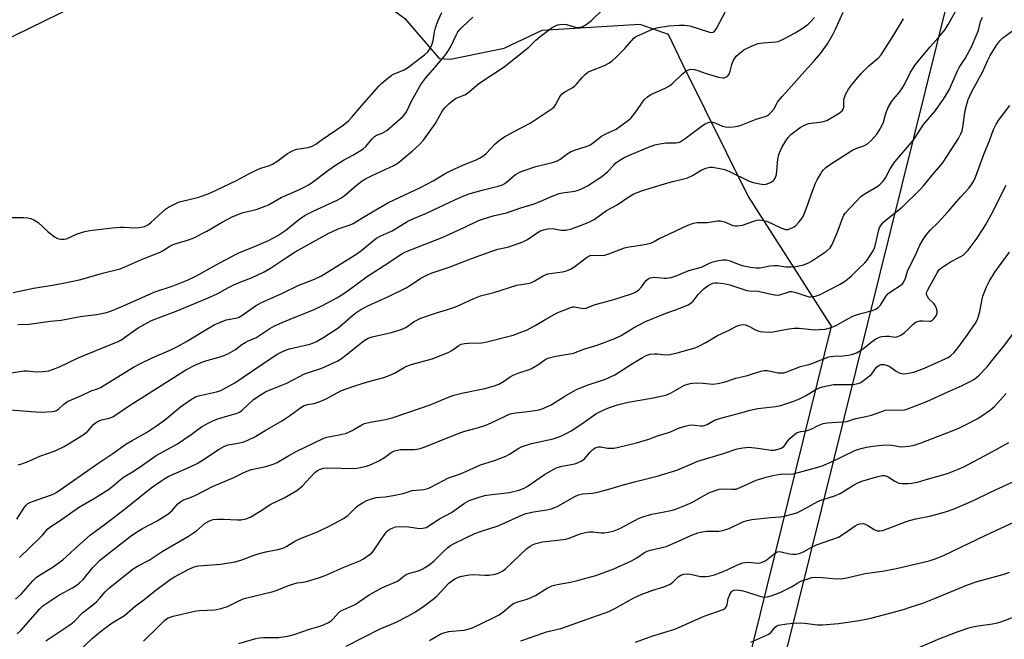
# Model space of a CAD drawing. Units: inches. Extents: x 1255771 to 1261771, y 589450 to 593450.
# Drawn here: x 1257022 to 1257361, y 592404 to 592618 of the extents above; entities that cross this region are included whole.
import ezdxf

# ---------------------------------------------------------------- set-up
doc = ezdxf.new("R2010")
doc.units = ezdxf.units.IN
doc.header["$MEASUREMENT"] = 0
doc.layers.add('NTRL-Pasture Land', color=2, linetype='Continuous')
doc.layers.add('Undefined', color=1, linetype='Continuous')

msp = doc.modelspace()

# ---------------------------------------------------------------- linework, layer by layer
at = {"layer": 'NTRL-Pasture Land'}
msp.add_lwpolyline([(1256968.16, 592586.73), (1257056.93, 592630.23), (1257099.19, 592640.34), (1257132.47, 592634.6), (1257154.74, 592618.11), (1257166.49, 592604.26), (1257170.39, 592604.11), (1257188.96, 592607.86), (1257202.04, 592614.06), (1257235.62, 592616.07), (1257245.39, 592612.66), (1257250.32, 592602.31), (1257272.94, 592556.78), (1257301.47, 592512.11), (1257186.64, 592047.1)], dxfattribs=at)
msp.add_polyline3d([(1257254.44, 592272.73, 0), (1257373.65, 592753.25, 0), (1257473.82, 592871.56, 0), (1257720.63, 592695.61, 0)], dxfattribs=at)
at = {"layer": 'Undefined'}
for points, elevation in [([(1257022.07, 592432.44), (1257029.01, 592439.13), (1257030.03, 592440.2), (1257031.85, 592442.29), (1257032.83, 592443.19), (1257036.06, 592445.18), (1257042.37, 592449.71), (1257048.14, 592453.06), (1257052.7, 592455.91), (1257054.3, 592457.11), (1257056.76, 592459.25), (1257057.86, 592460.1), (1257061.51, 592462.34), (1257064.39, 592464.23), (1257069.17, 592467.62), (1257076.49, 592471.63), (1257081.13, 592474.78), (1257084.74, 592477.41), (1257087.04, 592478.76), (1257088.81, 592479.59), (1257090.37, 592480.22), (1257093.02, 592481.04), (1257096.68, 592482), (1257097.86, 592482.5), (1257098.66, 592483.12), (1257100.85, 592485.23), (1257102.56, 592486.7), (1257104.72, 592488.24), (1257106.81, 592489.51), (1257107.99, 592490.07), (1257111.81, 592491.55), (1257114.11, 592492.55), (1257120.23, 592495.67), (1257121.53, 592496.16), (1257126.18, 592497.65), (1257131.42, 592500.06), (1257132.8, 592500.91), (1257133.98, 592501.78), (1257138.42, 592505.3), (1257140.68, 592507.22), (1257142.12, 592508.02), (1257143.46, 592508.44), (1257150.07, 592509.91), (1257153.44, 592511), (1257155.03, 592511.72), (1257157.98, 592513.71), (1257160.2, 592514.87), (1257165.27, 592516.65), (1257170.58, 592518.25), (1257172.71, 592518.99), (1257174.02, 592519.55), (1257178.43, 592521.68), (1257180.79, 592522.6), (1257185.32, 592523.7), (1257193.24, 592526.28), (1257196.94, 592526.84), (1257198.05, 592527.09), (1257199.28, 592527.63), (1257202.37, 592529.43), (1257203.99, 592530.13), (1257205.54, 592530.43), (1257208.99, 592530.82), (1257210.39, 592531.2), (1257211.73, 592531.8), (1257212.88, 592532.47), (1257217.15, 592535.69), (1257217.87, 592536.14), (1257218.56, 592536.42), (1257219.53, 592536.58), (1257222.18, 592536.43), (1257223.51, 592536.56), (1257224.88, 592537.01), (1257230.27, 592539.08), (1257231.94, 592539.42), (1257236.59, 592540.11), (1257239.34, 592540.74), (1257240.35, 592541.17), (1257242.54, 592542.4), (1257243.87, 592543.05), (1257252.18, 592546.88), (1257254.03, 592547.55), (1257255.38, 592547.81), (1257258.87, 592547.88), (1257262.31, 592548.37), (1257263.41, 592548.41), (1257264.73, 592548.06), (1257267.57, 592546.83), (1257268.38, 592546.67), (1257269.22, 592546.65), (1257270.94, 592546.94), (1257275.14, 592548.41), (1257275.99, 592548.62), (1257276.82, 592548.71), (1257278.14, 592548.56), (1257279.18, 592548.27), (1257280.98, 592547.52), (1257284.15, 592545.96), (1257285.73, 592545.43), (1257286.5, 592545.44), (1257287.51, 592545.75), (1257288.47, 592546.22), (1257289.13, 592546.69), (1257290.49, 592548.03), (1257291.33, 592549.18), (1257291.92, 592550.15), (1257293.23, 592553.42), (1257295.11, 592558.96), (1257296.08, 592561.42), (1257296.59, 592562.48), (1257297.64, 592564.27), (1257298.28, 592565.27), (1257298.82, 592565.94), (1257299.64, 592566.71), (1257300.55, 592567.4), (1257308.56, 592572.58), (1257310.25, 592573.38), (1257312.68, 592574.17), (1257313.96, 592574.87), (1257315.27, 592576.03), (1257317.23, 592578.22), (1257318.03, 592579.48), (1257319.11, 592581.61), (1257319.42, 592582.42), (1257320, 592584.6), (1257320.49, 592586), (1257321.22, 592587.63), (1257322.2, 592589.38), (1257322.87, 592590.3), (1257324.95, 592592.66), (1257325.79, 592593.83), (1257326.67, 592595.34), (1257328.71, 592599.57), (1257330.49, 592602.27), (1257331.94, 592604.12), (1257335.48, 592608.33), (1257339.08, 592612.38), (1257340.67, 592614.33), (1257341.71, 592616.01), (1257345.79, 592623.16)], 736), ([(1257017.49, 592549.53), (1257023.5, 592549.57), (1257024.93, 592549.46), (1257026.02, 592549.23), (1257027.05, 592548.74), (1257028.48, 592547.77), (1257031.88, 592544.68), (1257034.12, 592542.86), (1257035.12, 592542.35), (1257036.25, 592542.12), (1257037.4, 592542.07), (1257038.24, 592542.21), (1257041.94, 592543.92), (1257044.61, 592544.71), (1257046.3, 592545.03), (1257053.92, 592545.94), (1257056.7, 592546.18), (1257058.1, 592546.19), (1257061.76, 592545.98), (1257063.41, 592546.06), (1257065.06, 592546.5), (1257066.43, 592547.19), (1257067.35, 592547.91), (1257072.34, 592552.44), (1257073.31, 592553.09), (1257075.45, 592554.17), (1257076.82, 592554.78), (1257077.65, 592555.05), (1257083.77, 592556.5), (1257087.57, 592557.9), (1257096.73, 592562.31), (1257100.96, 592564.59), (1257104.05, 592566.12), (1257105.11, 592566.57), (1257108.15, 592567.48), (1257109.17, 592567.91), (1257110.67, 592568.88), (1257114.36, 592571.56), (1257116.26, 592572.6), (1257117.54, 592573.05), (1257121.4, 592573.66), (1257122.78, 592574.13), (1257124.03, 592574.85), (1257125.96, 592576.13), (1257133.45, 592581.38), (1257135.27, 592582.84), (1257136.51, 592584.09), (1257139.92, 592588.13), (1257145.78, 592594.83), (1257146.81, 592595.86), (1257148.85, 592597.58), (1257150.03, 592598.49), (1257150.77, 592598.94), (1257154.46, 592600.45), (1257155.64, 592601.05), (1257161.5, 592605.56), (1257162.6, 592606.55), (1257163.48, 592607.71), (1257164.06, 592608.99), (1257164.42, 592610.42), (1257164.95, 592613.47), (1257165.32, 592614.9), (1257166.12, 592617.14), (1257167.47, 592620.13)], 722), ([(1257019.24, 592496.1), (1257023.54, 592496.75), (1257024.68, 592496.8), (1257026.78, 592496.49), (1257028.21, 592496.44), (1257030.22, 592496.51), (1257032.12, 592496.76), (1257033.47, 592497.18), (1257035.86, 592498.16), (1257042.23, 592501.2), (1257056.07, 592506.89), (1257057.16, 592507.46), (1257058.27, 592508.17), (1257062.97, 592511.58), (1257067.56, 592514.08), (1257068.95, 592514.67), (1257075.97, 592517.24), (1257086.8, 592521.73), (1257090.17, 592523.27), (1257093.97, 592525.42), (1257095.84, 592526.33), (1257098.29, 592527.41), (1257101.89, 592528.73), (1257106.3, 592530.79), (1257108.5, 592532.11), (1257114.31, 592536.04), (1257116.94, 592537.73), (1257128.34, 592544.07), (1257131.74, 592545.61), (1257135.84, 592547.03), (1257136.9, 592547.47), (1257139.87, 592549.34), (1257144.72, 592552.22), (1257149.08, 592554.66), (1257160.14, 592559.91), (1257164.42, 592562.21), (1257168.88, 592564.85), (1257170.15, 592565.52), (1257174.92, 592567.7), (1257179.05, 592569.3), (1257180.36, 592569.99), (1257181.87, 592570.95), (1257182.71, 592571.62), (1257185.84, 592574.9), (1257187.8, 592576.57), (1257189.03, 592577.33), (1257192.1, 592579.02), (1257197.87, 592582.04), (1257205.46, 592587.11), (1257206.08, 592587.64), (1257206.6, 592588.32), (1257208.16, 592591.32), (1257208.83, 592592.16), (1257209.76, 592592.8), (1257212.56, 592594.34), (1257213.25, 592594.84), (1257213.84, 592595.45), (1257215.7, 592597.77), (1257216.76, 592598.83), (1257217.68, 592599.56), (1257218.74, 592600.08), (1257223.49, 592601.86), (1257224.94, 592602.69), (1257226.08, 592603.49), (1257227.38, 592604.66), (1257230.48, 592607.75), (1257233.54, 592611.26), (1257234.16, 592611.79), (1257234.77, 592612.16), (1257237.38, 592613.26), (1257239.42, 592614.21), (1257241.34, 592614.82), (1257245.62, 592615.5), (1257249.29, 592615.79), (1257251.01, 592615.77), (1257252.78, 592615.5), (1257259.29, 592613.45), (1257260.12, 592613.31), (1257260.85, 592613.41), (1257261.4, 592613.78), (1257262.03, 592614.61), (1257265.27, 592621)], 728), ([(1257021.49, 592512.65), (1257025.37, 592512.84), (1257032.69, 592513.82), (1257036.46, 592514.22), (1257042.95, 592515.41), (1257048.72, 592516.14), (1257052.05, 592516.87), (1257053.71, 592517.45), (1257058.09, 592519.21), (1257068.69, 592523.91), (1257074.95, 592526.06), (1257080.17, 592528.13), (1257082.81, 592529.39), (1257089.75, 592533.29), (1257096.47, 592536.85), (1257097.75, 592537.44), (1257102.11, 592539.18), (1257107.75, 592541.66), (1257111.02, 592543.36), (1257112.43, 592544.21), (1257113.74, 592545.2), (1257118.07, 592548.75), (1257120.45, 592550.36), (1257123.21, 592551.76), (1257131.38, 592555.48), (1257132.91, 592556.33), (1257134.44, 592557.49), (1257137.98, 592560.55), (1257140.06, 592562.14), (1257141.22, 592562.89), (1257143.49, 592564.06), (1257150.93, 592567.47), (1257152.46, 592568.37), (1257157.27, 592572.41), (1257159.75, 592574.7), (1257161.17, 592576.17), (1257165.19, 592581.76), (1257167.78, 592586.56), (1257168.54, 592587.45), (1257169.85, 592588.65), (1257171.2, 592589.81), (1257172.15, 592590.49), (1257172.93, 592590.87), (1257175.37, 592591.83), (1257176.26, 592592.31), (1257180.21, 592595.65), (1257188.96, 592601.4), (1257194.47, 592605.92), (1257197.53, 592608.27), (1257199.84, 592610.59), (1257201.35, 592611.89), (1257203.59, 592613.65), (1257205.45, 592614.96), (1257207.26, 592615.85), (1257208.09, 592616.05), (1257208.93, 592616.13), (1257210.32, 592616.01), (1257213.04, 592615.23), (1257214.13, 592615.01), (1257215.2, 592615.04), (1257215.97, 592615.27), (1257217.15, 592616.01), (1257218.96, 592617.42), (1257222.81, 592621.18)], 726), ([(1257021.57, 592464.36), (1257022.93, 592464.67), (1257025.29, 592465.62), (1257029.07, 592467.41), (1257034.35, 592469.21), (1257037.47, 592470.74), (1257044.02, 592474.71), (1257045.56, 592476.02), (1257047.71, 592478.34), (1257048.56, 592479.04), (1257049.52, 592479.56), (1257050.27, 592479.86), (1257052.91, 592480.39), (1257054.2, 592480.94), (1257059.59, 592484.63), (1257076.41, 592495.3), (1257079.36, 592497.06), (1257082.48, 592498.7), (1257085.16, 592499.85), (1257086.54, 592500.32), (1257091.1, 592501.62), (1257092.75, 592502.19), (1257094.07, 592502.75), (1257096.37, 592504.06), (1257098.65, 592505.76), (1257099.81, 592506.51), (1257100.78, 592507.04), (1257103.43, 592508.13), (1257108.26, 592511.29), (1257109.8, 592512.19), (1257113.25, 592513.75), (1257117.2, 592515.39), (1257123.3, 592517.73), (1257126.4, 592519.23), (1257131.29, 592521.92), (1257133, 592522.94), (1257135.61, 592524.73), (1257141.81, 592529.34), (1257148.84, 592533.8), (1257153.09, 592536.67), (1257154.95, 592537.7), (1257167.55, 592542.68), (1257175.1, 592546.08), (1257180.12, 592548.46), (1257181.46, 592549.01), (1257185.15, 592550.16), (1257189.69, 592551.17), (1257194.6, 592552.85), (1257198.93, 592554.19), (1257201.58, 592555.19), (1257205.37, 592556.88), (1257207.84, 592557.84), (1257208.98, 592558.08), (1257213.25, 592558.59), (1257214.06, 592558.79), (1257215.09, 592559.19), (1257217.6, 592560.45), (1257222.56, 592563.66), (1257224.43, 592565.23), (1257226.61, 592567.62), (1257227.37, 592568.33), (1257228.69, 592569.28), (1257230.44, 592570.31), (1257232.04, 592571.04), (1257238.56, 592573.75), (1257240.75, 592574.58), (1257242.43, 592574.92), (1257244.7, 592575.24), (1257248.01, 592575.26), (1257248.74, 592575.39), (1257249.44, 592575.63), (1257250.14, 592576.01), (1257251.25, 592576.76), (1257257.2, 592581.21), (1257258.11, 592581.8), (1257259.08, 592582.25), (1257260.08, 592582.48), (1257260.78, 592582.41), (1257261.72, 592582.07), (1257264.03, 592581.03), (1257265.11, 592580.74), (1257266.54, 592580.7), (1257268.56, 592580.84), (1257269.39, 592581.01), (1257270.46, 592581.36), (1257275.62, 592583.46), (1257278.79, 592584.34), (1257279.51, 592584.69), (1257279.96, 592585.02), (1257280.77, 592585.8), (1257281.67, 592586.88), (1257283.02, 592589.24), (1257284.57, 592591.23), (1257287.85, 592594.76), (1257291.35, 592598.76), (1257295.73, 592603.58), (1257297.79, 592606.05), (1257300.21, 592609.39), (1257301.93, 592612.33), (1257302.95, 592614.44), (1257305.55, 592620.3)], 732), ([(1257019.03, 592483.3), (1257026.06, 592482.71), (1257029.56, 592482.55), (1257033.31, 592482.71), (1257034.11, 592482.86), (1257034.82, 592483.13), (1257035.48, 592483.53), (1257037.47, 592485.4), (1257038.55, 592486.18), (1257043.41, 592488.24), (1257046.79, 592489.8), (1257048.89, 592490.58), (1257049.93, 592491.06), (1257061.32, 592498.05), (1257063.68, 592499.28), (1257067.73, 592501.24), (1257074.19, 592504.01), (1257076.47, 592505.08), (1257079.55, 592506.79), (1257085.37, 592510.38), (1257089.12, 592512.54), (1257091.31, 592513.5), (1257093.26, 592514.25), (1257096.4, 592514.84), (1257097.42, 592515.16), (1257098.63, 592515.83), (1257103.3, 592519.11), (1257105.34, 592520.27), (1257112.36, 592523.37), (1257117.98, 592526.12), (1257123.67, 592528.28), (1257126.08, 592529.42), (1257138.21, 592537.01), (1257139.93, 592538.28), (1257142.78, 592540.74), (1257145, 592542.43), (1257146.21, 592543.09), (1257150.36, 592544.99), (1257155.74, 592548.24), (1257158.06, 592549.31), (1257162.19, 592551.03), (1257172.2, 592555.8), (1257175.62, 592557.24), (1257177.23, 592557.8), (1257181.38, 592559.01), (1257186.83, 592560.34), (1257188.35, 592560.84), (1257189.09, 592561.22), (1257189.76, 592561.67), (1257192.78, 592564.3), (1257194.52, 592565.24), (1257196.14, 592565.88), (1257199.85, 592567.13), (1257205.55, 592568.51), (1257206.89, 592568.92), (1257208.1, 592569.54), (1257210.55, 592571.44), (1257211.71, 592572.15), (1257213.09, 592572.68), (1257217.14, 592573.94), (1257218.36, 592574.49), (1257219.7, 592575.35), (1257222.41, 592577.59), (1257223.86, 592578.39), (1257227.4, 592580), (1257231.67, 592583.02), (1257232.55, 592583.77), (1257233.1, 592584.39), (1257234.59, 592586.4), (1257236.47, 592589.29), (1257237.22, 592590.16), (1257238.25, 592591.14), (1257239.43, 592591.94), (1257244.3, 592594.06), (1257245.86, 592594.88), (1257247, 592595.82), (1257250.41, 592599.08), (1257251.48, 592599.93), (1257252.16, 592600.34), (1257253.14, 592600.58), (1257254.42, 592600.5), (1257255.53, 592600.2), (1257258.46, 592599.12), (1257262.71, 592597.92), (1257264.13, 592597.67), (1257264.64, 592597.7), (1257265.11, 592597.83), (1257265.54, 592598.03), (1257265.9, 592598.32), (1257266.3, 592598.96), (1257266.66, 592599.98), (1257267.24, 592602.23), (1257267.78, 592603.5), (1257268.3, 592604.45), (1257268.81, 592605.09), (1257269.42, 592605.67), (1257271.4, 592607.23), (1257274.24, 592608.62), (1257276.38, 592609.45), (1257278.09, 592609.72), (1257282.42, 592610.06), (1257283.25, 592610.21), (1257283.8, 592610.39), (1257285.4, 592611.15), (1257289.05, 592613.09), (1257291.44, 592614.66), (1257293.55, 592616.18), (1257294.38, 592616.95), (1257295.74, 592618.42)], 730), ([(1257019.9, 592523.77), (1257026.95, 592525.21), (1257033.39, 592526.23), (1257037.16, 592526.92), (1257043.14, 592528.17), (1257050.65, 592530.32), (1257056.71, 592531.89), (1257058.91, 592532.75), (1257064.02, 592535.12), (1257070.54, 592537.64), (1257071.52, 592538.15), (1257073.86, 592539.66), (1257075, 592540.24), (1257076.04, 592540.61), (1257079.92, 592541.69), (1257081.83, 592542.41), (1257086.53, 592544.84), (1257091.83, 592547.94), (1257095.48, 592549.89), (1257098.72, 592551.18), (1257103.84, 592552.44), (1257106.66, 592553.41), (1257107.73, 592553.93), (1257112.16, 592556.44), (1257118.24, 592559.08), (1257120.55, 592560.2), (1257121.8, 592560.88), (1257122.98, 592561.67), (1257128.5, 592565.96), (1257130.89, 592567.59), (1257133.58, 592569.3), (1257136.83, 592571), (1257140.25, 592573.04), (1257141.3, 592573.97), (1257143.48, 592576.62), (1257144.27, 592577.42), (1257145, 592577.87), (1257146.86, 592578.57), (1257148.48, 592579.54), (1257154.02, 592584.31), (1257154.7, 592585.09), (1257155.26, 592585.93), (1257157.13, 592589.81), (1257160.2, 592595.35), (1257161.94, 592597.68), (1257165.06, 592601.21), (1257168.21, 592605.01), (1257169.25, 592606.37), (1257170.44, 592608.26), (1257172.44, 592612.53), (1257173.01, 592613.48), (1257173.7, 592614.34), (1257174.52, 592615.17), (1257178.15, 592618.56)], 724), ([(1257020.74, 592418.14), (1257022.63, 592419.87), (1257026.61, 592424.43), (1257027.78, 592425.6), (1257028.92, 592426.41), (1257033.37, 592429.06), (1257036.94, 592431.66), (1257038.26, 592432.79), (1257042.5, 592436.76), (1257046.51, 592440.32), (1257051.67, 592444.1), (1257059.08, 592449.77), (1257067.38, 592456.47), (1257070.68, 592458.8), (1257072.1, 592459.71), (1257073.53, 592460.46), (1257080.62, 592463.58), (1257083.22, 592464.84), (1257085.07, 592465.94), (1257090.77, 592469.82), (1257092.4, 592470.73), (1257093.91, 592471.23), (1257097.33, 592471.78), (1257099.28, 592472.24), (1257100.63, 592472.82), (1257103.27, 592474.17), (1257104.56, 592474.89), (1257106.63, 592476.23), (1257112.57, 592479.65), (1257115.01, 592481.26), (1257118.86, 592484.1), (1257120.08, 592484.77), (1257121.31, 592485.14), (1257123.51, 592485.5), (1257125.19, 592486.06), (1257127.37, 592487.01), (1257132.95, 592489.92), (1257136.51, 592491.28), (1257141.83, 592492.95), (1257147.52, 592494.48), (1257149.37, 592495.08), (1257151.14, 592495.91), (1257154.43, 592497.9), (1257155.39, 592498.39), (1257156.93, 592498.89), (1257164.1, 592500.88), (1257169.59, 592503.09), (1257170.89, 592503.77), (1257173.25, 592505.43), (1257174.13, 592505.9), (1257175.21, 592506.15), (1257176.62, 592506.3), (1257181.16, 592506.42), (1257182.51, 592506.56), (1257191.96, 592509.07), (1257195.04, 592510.12), (1257196.64, 592510.8), (1257199.62, 592512.35), (1257203.3, 592514.55), (1257206.91, 592516.58), (1257207.97, 592517.08), (1257210.17, 592517.89), (1257211.78, 592518.61), (1257212.52, 592518.77), (1257213.07, 592518.77), (1257216.06, 592518.21), (1257217.09, 592518.28), (1257219.84, 592519.42), (1257226.68, 592521.29), (1257232.77, 592523.29), (1257234.11, 592523.86), (1257235.26, 592524.65), (1257236.21, 592525.64), (1257237.31, 592527.23), (1257237.83, 592527.87), (1257238.45, 592528.41), (1257239.14, 592528.75), (1257239.9, 592528.92), (1257240.72, 592528.97), (1257243.94, 592528.64), (1257244.81, 592528.62), (1257246.44, 592528.89), (1257248.06, 592529.41), (1257252.41, 592531.35), (1257256.8, 592532.41), (1257257.78, 592532.85), (1257259.61, 592533.86), (1257260.69, 592534.31), (1257262.12, 592534.68), (1257264.19, 592534.96), (1257265.34, 592534.95), (1257266.71, 592534.65), (1257269.78, 592533.36), (1257270.84, 592533.01), (1257273.66, 592532.46), (1257275.63, 592532.17), (1257277, 592532.23), (1257280.31, 592532.89), (1257281.74, 592533.06), (1257283.06, 592532.97), (1257285.83, 592532.53), (1257287.62, 592532.53), (1257289.41, 592532.66), (1257291.89, 592533.23), (1257293.47, 592533.8), (1257294.67, 592534.53), (1257299.88, 592538), (1257301.06, 592539.1), (1257301.8, 592540.29), (1257303.56, 592544.26), (1257305.46, 592549.57), (1257305.84, 592550.36), (1257306.32, 592551.04), (1257310.02, 592555.08), (1257311.77, 592556.84), (1257313.35, 592557.95), (1257317.47, 592560.28), (1257318.35, 592561.02), (1257319.33, 592562.06), (1257320.15, 592563.21), (1257321.76, 592566.26), (1257323.33, 592568.74), (1257329.67, 592576.09), (1257330.37, 592577.05), (1257333.26, 592581.54), (1257337.04, 592585.97), (1257340.18, 592590.25), (1257341.1, 592591.75), (1257342.04, 592593.53), (1257344.93, 592600.05), (1257345.57, 592601.18), (1257347.58, 592604.27), (1257349.71, 592608.28), (1257351.71, 592612.86), (1257352.13, 592614.11), (1257352.91, 592617.08), (1257353.56, 592618.55)], 738), ([(1257021.16, 592445.61), (1257023.78, 592449.8), (1257024.32, 592450.47), (1257024.94, 592451.02), (1257026.21, 592451.66), (1257033.1, 592454.08), (1257033.9, 592454.43), (1257034.88, 592455), (1257049, 592464.78), (1257054.25, 592468.23), (1257058.73, 592471.48), (1257060.88, 592472.79), (1257065.78, 592475.56), (1257069.28, 592477.8), (1257071.99, 592479.79), (1257077.48, 592484.32), (1257081.28, 592486.95), (1257082.7, 592487.74), (1257083.69, 592488.14), (1257089.9, 592489.52), (1257091.39, 592490.01), (1257092.67, 592490.62), (1257096.22, 592492.63), (1257107.34, 592500.2), (1257110.69, 592502.36), (1257112.17, 592503.16), (1257113.95, 592503.93), (1257115.02, 592504.31), (1257121.97, 592505.94), (1257123.32, 592506.36), (1257124.36, 592506.83), (1257126.87, 592508.33), (1257131.28, 592511.15), (1257132.33, 592511.98), (1257136.67, 592515.85), (1257137.86, 592516.73), (1257139.56, 592517.81), (1257141.92, 592519.12), (1257149.14, 592522.35), (1257155.22, 592525.34), (1257156.68, 592526.21), (1257160.25, 592528.69), (1257162.23, 592529.69), (1257163.82, 592530.32), (1257169.98, 592532.43), (1257178.02, 592535.52), (1257184.63, 592537.95), (1257186.68, 592538.59), (1257190.47, 592539.47), (1257195.38, 592541.21), (1257196.94, 592541.93), (1257200.24, 592544.21), (1257201.46, 592544.9), (1257202.48, 592545.34), (1257203.85, 592545.63), (1257205.52, 592545.73), (1257208.52, 592545.2), (1257209.32, 592545.14), (1257210.13, 592545.18), (1257212.09, 592545.68), (1257216.15, 592547.18), (1257218.04, 592547.96), (1257219.89, 592548.88), (1257224.15, 592552), (1257227.81, 592553.91), (1257231.79, 592556.69), (1257233.51, 592557.68), (1257236.48, 592558.83), (1257245.2, 592561.51), (1257247.4, 592562.1), (1257250.71, 592562.81), (1257251.77, 592563.13), (1257253.75, 592564.05), (1257256.66, 592565.9), (1257258.31, 592566.52), (1257259.75, 592566.83), (1257260.6, 592566.83), (1257262.58, 592566.52), (1257264.81, 592566.03), (1257266.41, 592565.38), (1257273.24, 592562.02), (1257274.61, 592561.6), (1257276.85, 592561.12), (1257278.25, 592560.95), (1257279.06, 592561.05), (1257280.6, 592561.62), (1257281.51, 592562.17), (1257281.87, 592562.56), (1257282.15, 592563.04), (1257282.61, 592564.4), (1257282.76, 592565.56), (1257283.06, 592569.64), (1257283.46, 592571.28), (1257283.98, 592572.58), (1257284.51, 592573.63), (1257285.87, 592575.95), (1257286.68, 592577.14), (1257287.55, 592578.1), (1257288.44, 592578.83), (1257290.78, 592580.53), (1257292.03, 592581.27), (1257292.82, 592581.62), (1257293.62, 592581.86), (1257298.31, 592582.53), (1257299.94, 592582.95), (1257304.17, 592585.42), (1257304.7, 592585.79), (1257305.23, 592586.3), (1257305.62, 592586.88), (1257305.79, 592587.53), (1257305.77, 592589.73), (1257305.88, 592590.56), (1257306.4, 592591.9), (1257307.39, 592593.7), (1257308.8, 592595.55), (1257311.79, 592599.14), (1257314.48, 592601.76), (1257317.72, 592604.48), (1257318.63, 592605.52), (1257322.69, 592611.87), (1257326.32, 592617.94)], 734), ([(1257021.32, 592406.17), (1257022.59, 592407.28), (1257029.06, 592414.8), (1257030.14, 592415.84), (1257035.66, 592419.52), (1257040.36, 592422), (1257041.94, 592423.01), (1257042.76, 592423.71), (1257043.94, 592424.94), (1257047.33, 592428.98), (1257048.65, 592430.41), (1257049.65, 592431.39), (1257051.23, 592432.71), (1257060.15, 592439.68), (1257062.02, 592441), (1257064.45, 592442.49), (1257069.49, 592445.13), (1257073.18, 592447.38), (1257074.57, 592448.64), (1257076.54, 592450.93), (1257077.58, 592451.77), (1257078.32, 592452.15), (1257080.63, 592453.02), (1257082.77, 592453.94), (1257088.55, 592456.87), (1257095.89, 592460.05), (1257098.87, 592461.56), (1257100.38, 592462.23), (1257101.99, 592462.75), (1257106.85, 592463.8), (1257108.74, 592464.33), (1257109.79, 592464.71), (1257110.79, 592465.21), (1257114.44, 592467.37), (1257117.29, 592468.92), (1257126.55, 592473.46), (1257127.89, 592473.86), (1257132.71, 592474.84), (1257134.65, 592475.31), (1257136.53, 592476.16), (1257139.9, 592478.15), (1257140.88, 592478.63), (1257142.78, 592479.1), (1257148.08, 592479.96), (1257150.37, 592480.61), (1257156.11, 592482.5), (1257163.4, 592485.06), (1257169.71, 592487.67), (1257171.58, 592488.37), (1257174.34, 592489.05), (1257182.26, 592490.7), (1257185.95, 592491.74), (1257187.24, 592492.28), (1257188.7, 592493.05), (1257191.02, 592494.66), (1257191.99, 592495.22), (1257194.33, 592496.18), (1257197.24, 592497.11), (1257198.26, 592497.59), (1257200.48, 592498.86), (1257202.86, 592500.55), (1257203.94, 592501.08), (1257206.71, 592501.77), (1257211.54, 592502.6), (1257212.79, 592502.88), (1257216.34, 592504.18), (1257220.92, 592505.54), (1257227.05, 592507.9), (1257229.18, 592508.89), (1257233.42, 592511.53), (1257237.55, 592513.68), (1257244.27, 592516.51), (1257249.14, 592518.22), (1257252.27, 592519.5), (1257253.19, 592520.09), (1257254, 592520.79), (1257255.7, 592523.08), (1257257.74, 592525.07), (1257259.13, 592526.12), (1257260.72, 592526.88), (1257261.53, 592527.03), (1257262.33, 592527.06), (1257264.54, 592526.86), (1257266.54, 592526.37), (1257270.73, 592524.94), (1257272.43, 592524.46), (1257273.29, 592524.34), (1257276.47, 592524.16), (1257279.8, 592523.32), (1257282.08, 592522.88), (1257282.92, 592522.8), (1257283.77, 592522.86), (1257286.68, 592523.89), (1257287.4, 592524.03), (1257287.91, 592524.04), (1257289.27, 592523.74), (1257293.03, 592522.4), (1257293.85, 592522.23), (1257294.4, 592522.21), (1257296.07, 592522.44), (1257297.41, 592522.95), (1257304.55, 592526.62), (1257306.41, 592527.74), (1257308.43, 592529.46), (1257310.73, 592531.78), (1257313.08, 592533.98), (1257313.83, 592534.87), (1257314.65, 592536.09), (1257315.89, 592538.09), (1257316.42, 592539.13), (1257316.75, 592540.22), (1257317.84, 592545.26), (1257318.25, 592546.28), (1257319.03, 592547.42), (1257319.6, 592548.05), (1257320.36, 592548.72), (1257325.91, 592553.06), (1257332.11, 592559.24), (1257333.28, 592560.49), (1257336.21, 592564.14), (1257339.15, 592567.4), (1257340.02, 592568.55), (1257345.3, 592576.78), (1257346.12, 592578.34), (1257346.53, 592579.44), (1257346.81, 592580.6), (1257347.62, 592586.45), (1257348.17, 592588.62), (1257348.67, 592590.22), (1257349.78, 592592.67), (1257353.7, 592599.88), (1257355.25, 592603.44), (1257356.18, 592605.28), (1257358.47, 592609.01), (1257359.52, 592610.41), (1257360.59, 592611.37), (1257364.29, 592614.17)], 740), ([(1257031.19, 592403.8), (1257039.08, 592409), (1257040.25, 592409.85), (1257041.03, 592410.55), (1257043.89, 592413.54), (1257047.24, 592416.04), (1257048.57, 592417.14), (1257049.78, 592418.44), (1257051.62, 592420.69), (1257052.72, 592421.81), (1257061.19, 592428.53), (1257062.67, 592429.42), (1257066.69, 592431.59), (1257071.22, 592434.52), (1257080.3, 592439.84), (1257082.96, 592441.7), (1257085.99, 592444.3), (1257087.46, 592445.13), (1257088.78, 592445.55), (1257090.25, 592445.66), (1257092.33, 592445.65), (1257097.09, 592445.42), (1257098.27, 592445.44), (1257100.12, 592445.81), (1257100.89, 592446.07), (1257101.68, 592446.44), (1257104.94, 592448.39), (1257108.54, 592450.81), (1257113.17, 592453.02), (1257117.49, 592455.56), (1257118.61, 592456.37), (1257119.46, 592457.1), (1257122.19, 592460.17), (1257123.75, 592461.74), (1257124.61, 592462.4), (1257125.38, 592462.77), (1257126.75, 592463.19), (1257128.15, 592463.36), (1257137.48, 592463.16), (1257138.91, 592463.36), (1257141.48, 592463.96), (1257143.4, 592464.65), (1257145.76, 592465.75), (1257147.67, 592466.89), (1257150.01, 592468.67), (1257151.1, 592469.18), (1257152.15, 592469.45), (1257153.23, 592469.61), (1257158.04, 592469.64), (1257158.89, 592469.73), (1257159.98, 592469.96), (1257161.34, 592470.44), (1257166.21, 592472.46), (1257173.94, 592475.52), (1257175.33, 592475.95), (1257179.77, 592477.12), (1257182.54, 592477.99), (1257184.4, 592478.81), (1257189.2, 592481.17), (1257191, 592481.89), (1257192.85, 592482.29), (1257196.09, 592482.61), (1257199.49, 592483.11), (1257200.9, 592483.37), (1257201.99, 592483.68), (1257203.83, 592484.42), (1257205.11, 592485.05), (1257209.77, 592488), (1257212.78, 592489.78), (1257214.06, 592490.46), (1257217.77, 592491.94), (1257223.77, 592493.91), (1257227.01, 592495.4), (1257228.27, 592496.12), (1257233.06, 592499.28), (1257236.55, 592501.36), (1257237.83, 592502), (1257239.12, 592502.43), (1257240.52, 592502.63), (1257241.67, 592502.59), (1257244.28, 592502.27), (1257245.88, 592502.37), (1257248.46, 592502.99), (1257254.6, 592504.72), (1257255.96, 592505.28), (1257258.35, 592506.51), (1257262.37, 592508.89), (1257266.6, 592510.86), (1257268.89, 592512.1), (1257269.89, 592512.51), (1257270.92, 592512.67), (1257272.01, 592512.53), (1257273.39, 592512.01), (1257275.16, 592511), (1257276.19, 592510.52), (1257277.01, 592510.29), (1257278.44, 592510.15), (1257280.18, 592510.11), (1257281.34, 592510.17), (1257286.87, 592511.2), (1257288.75, 592511.42), (1257290.46, 592511.38), (1257295.81, 592510.9), (1257297.29, 592510.94), (1257299.38, 592511.11), (1257301.07, 592511.5), (1257303.22, 592512.31), (1257306.96, 592514.58), (1257309.14, 592515.72), (1257311.62, 592516.51), (1257315.65, 592517.5), (1257316.71, 592517.93), (1257317.66, 592518.52), (1257318.42, 592519.36), (1257320.26, 592522.38), (1257320.97, 592523.29), (1257321.84, 592523.98), (1257325.41, 592526.19), (1257326.01, 592526.72), (1257326.35, 592527.16), (1257327.09, 592528.68), (1257327.77, 592531.09), (1257328.18, 592532.11), (1257330.34, 592536.34), (1257332.02, 592540.04), (1257333.14, 592541.98), (1257334.06, 592543.38), (1257335.56, 592545.13), (1257338.44, 592547.98), (1257341.78, 592551.61), (1257346.04, 592556.69), (1257348.88, 592559.61), (1257349.69, 592560.7), (1257350.54, 592562.17), (1257351.16, 592563.45), (1257354.1, 592571.55), (1257356.03, 592576.33), (1257357.37, 592579.87), (1257358.25, 592581.64), (1257359.29, 592583.32), (1257362.99, 592588.14)], 742), ([(1257042.51, 592400.22), (1257047.06, 592404.52), (1257049.85, 592406.92), (1257051.79, 592408.4), (1257054, 592409.93), (1257058.21, 592412.51), (1257061.86, 592415.68), (1257064.85, 592417.93), (1257068.51, 592420.92), (1257073.94, 592424.94), (1257075.43, 592425.84), (1257080.17, 592428.32), (1257081.94, 592429.11), (1257082.98, 592429.45), (1257083.8, 592429.6), (1257091.38, 592430.15), (1257096.35, 592430.97), (1257098.63, 592431.61), (1257102.87, 592433.24), (1257104.24, 592433.69), (1257106.83, 592434.36), (1257110.95, 592435.23), (1257113.12, 592435.84), (1257114.14, 592436.34), (1257116.48, 592437.89), (1257117.5, 592438.44), (1257119.91, 592439.5), (1257123.55, 592440.82), (1257124.91, 592441.39), (1257128.63, 592443.2), (1257133.59, 592445.86), (1257135.11, 592446.92), (1257137.84, 592449.68), (1257138.67, 592450.42), (1257140.11, 592451.3), (1257141.68, 592452.04), (1257143.57, 592452.78), (1257144.83, 592453.12), (1257147.89, 592453.39), (1257150.7, 592453.82), (1257154.1, 592454.54), (1257157.29, 592455.55), (1257161.23, 592455.92), (1257162.59, 592456.23), (1257163.66, 592456.71), (1257169.69, 592459.85), (1257172.83, 592460.88), (1257174.7, 592461.59), (1257180.81, 592464.36), (1257185.59, 592465.89), (1257189.44, 592467.35), (1257190.74, 592468.05), (1257193.99, 592470.16), (1257195.09, 592470.7), (1257198.27, 592471.68), (1257205.72, 592473.34), (1257207.14, 592473.75), (1257208.45, 592474.27), (1257210.48, 592475.25), (1257211.97, 592476.12), (1257215.6, 592478.52), (1257220.51, 592481.99), (1257223.41, 592483.41), (1257225.53, 592484.26), (1257227.92, 592484.98), (1257231.58, 592485.92), (1257239.62, 592487.29), (1257244.53, 592488.34), (1257246.18, 592489), (1257251, 592491.75), (1257251.8, 592492.07), (1257252.91, 592492.38), (1257253.76, 592492.53), (1257254.94, 592492.58), (1257257.31, 592492.48), (1257260.7, 592492.19), (1257262.4, 592492.34), (1257264.66, 592492.86), (1257268.65, 592494.2), (1257272.67, 592495.18), (1257277.3, 592496.64), (1257278.38, 592496.89), (1257279.51, 592496.84), (1257283.21, 592496.09), (1257284.3, 592496.02), (1257285.11, 592496.1), (1257286.18, 592496.42), (1257290.86, 592498.18), (1257293.77, 592498.91), (1257294.85, 592499.26), (1257300.62, 592501.56), (1257302.31, 592501.82), (1257305.63, 592501.88), (1257307.27, 592502.11), (1257308.62, 592502.41), (1257310.21, 592502.99), (1257311.56, 592503.69), (1257312.58, 592504.42), (1257315.24, 592506.65), (1257316.88, 592507.72), (1257318.1, 592508.35), (1257318.89, 592508.57), (1257320.28, 592508.67), (1257321.4, 592508.63), (1257323.48, 592508.34), (1257324.46, 592508.51), (1257325.41, 592508.97), (1257326.56, 592509.8), (1257327.79, 592510.9), (1257329.74, 592512.87), (1257330.73, 592513.6), (1257331.19, 592513.78), (1257332.01, 592513.92), (1257333.16, 592513.96), (1257335.18, 592513.82), (1257335.71, 592513.87), (1257336.17, 592514.06), (1257336.93, 592514.78), (1257337.7, 592515.94), (1257337.96, 592516.68), (1257337.94, 592517.45), (1257337.64, 592518.5), (1257337.28, 592519.24), (1257336.75, 592519.91), (1257335.13, 592521.58), (1257334.49, 592522.52), (1257334.32, 592523.03), (1257334.3, 592523.45), (1257334.4, 592523.94), (1257334.7, 592524.66), (1257337.91, 592530.51), (1257338.67, 592531.6), (1257339.52, 592532.36), (1257340.76, 592533.17), (1257342.55, 592534.23), (1257346.14, 592536.13), (1257346.86, 592536.59), (1257347.48, 592537.12), (1257348.62, 592538.31), (1257349.66, 592539.65), (1257351.34, 592541.94), (1257353.83, 592545.59), (1257354.74, 592547.09), (1257356.53, 592550.41), (1257361.69, 592560.7)], 744), ([(1257064.73, 592403.7), (1257065.82, 592404.66), (1257068.74, 592407.51), (1257071.99, 592410.78), (1257072.62, 592411.34), (1257073.27, 592411.74), (1257074.92, 592412.25), (1257082.91, 592414.04), (1257084.07, 592414.16), (1257089.31, 592414.44), (1257091.5, 592414.89), (1257093.62, 592415.58), (1257097.58, 592417.56), (1257099.36, 592418.3), (1257109.4, 592420.76), (1257110.81, 592421.24), (1257114.64, 592422.8), (1257116.53, 592423.45), (1257117.63, 592423.73), (1257119.77, 592423.99), (1257120.88, 592424.24), (1257124.99, 592425.44), (1257127.3, 592426.24), (1257133.46, 592428.97), (1257139.17, 592431.31), (1257140.46, 592432.05), (1257142.44, 592433.37), (1257143.35, 592434.12), (1257143.9, 592434.77), (1257148.23, 592441.16), (1257148.81, 592441.76), (1257149.8, 592442.35), (1257151.45, 592442.98), (1257152.85, 592443.15), (1257155.98, 592443.07), (1257159.84, 592442.44), (1257160.95, 592442.53), (1257162.02, 592442.82), (1257162.95, 592443.32), (1257166.59, 592445.74), (1257170.75, 592447.98), (1257175.23, 592451.2), (1257176.84, 592452.05), (1257180.67, 592453.37), (1257182.3, 592453.83), (1257183.69, 592454.05), (1257190.71, 592454.81), (1257194, 592455.63), (1257195.54, 592456.18), (1257196.8, 592456.91), (1257202.84, 592461.08), (1257206.58, 592463.17), (1257207.63, 592463.59), (1257208.71, 592463.88), (1257212.12, 592464.51), (1257213.55, 592464.86), (1257214.39, 592465.14), (1257215.41, 592465.64), (1257216.56, 592466.47), (1257218.43, 592468.61), (1257219.42, 592469.6), (1257220.07, 592470.1), (1257220.58, 592470.34), (1257221.4, 592470.57), (1257222.21, 592470.6), (1257224.43, 592470.15), (1257225.52, 592470.06), (1257226.64, 592470.13), (1257227.8, 592470.35), (1257234.44, 592471.97), (1257238.72, 592473.23), (1257242.08, 592474.48), (1257245.88, 592475.57), (1257248.88, 592476.97), (1257251.22, 592477.68), (1257252.63, 592478), (1257253.49, 592478.1), (1257256.43, 592477.8), (1257257.26, 592477.8), (1257257.8, 592477.88), (1257258.8, 592478.28), (1257261.32, 592479.7), (1257262.37, 592480.12), (1257264.26, 592480.67), (1257268.66, 592481.78), (1257273.55, 592483.24), (1257276.22, 592483.8), (1257282.33, 592484.49), (1257284.19, 592484.86), (1257288.65, 592486.35), (1257290.82, 592487.21), (1257292.64, 592488.13), (1257296.53, 592490.49), (1257297.47, 592490.94), (1257298.44, 592491.23), (1257302.29, 592491.98), (1257303.73, 592492.04), (1257308.46, 592491.98), (1257309.58, 592492.11), (1257310.64, 592492.36), (1257311.39, 592492.64), (1257312.17, 592493.08), (1257314.58, 592494.85), (1257315.41, 592495.67), (1257317.04, 592497.96), (1257317.87, 592498.61), (1257318.58, 592498.9), (1257319.7, 592498.9), (1257321.1, 592498.51), (1257321.81, 592498.09), (1257323.85, 592496.59), (1257324.87, 592496.09), (1257326.29, 592495.76), (1257327.43, 592495.79), (1257329.97, 592496.34), (1257333.56, 592497.65), (1257340.65, 592500.86), (1257341.69, 592501.39), (1257342.58, 592501.96), (1257343.79, 592503.01), (1257345.22, 592504.77), (1257348.08, 592508.67), (1257351.4, 592513.45), (1257351.98, 592514.73), (1257352.67, 592517.16), (1257353.44, 592521.4), (1257353.71, 592522.51), (1257354.95, 592525.65), (1257355.86, 592527.46), (1257357.84, 592530.77), (1257362.9, 592537.66)], 746), ([(1257097.6, 592402.88), (1257103.44, 592404.57), (1257104.71, 592404.85), (1257106.06, 592404.96), (1257111.34, 592404.94), (1257114.94, 592405.53), (1257116.62, 592405.99), (1257121.95, 592407.74), (1257125.08, 592408.65), (1257126.67, 592409.26), (1257128.46, 592410.11), (1257129.37, 592410.69), (1257130.09, 592411.36), (1257131.83, 592413.39), (1257132.49, 592413.93), (1257137.56, 592416.32), (1257142.47, 592419.59), (1257143.72, 592420.35), (1257146.8, 592421.97), (1257152.2, 592424.35), (1257153.11, 592424.97), (1257154.52, 592426.18), (1257155.21, 592426.6), (1257156.02, 592426.91), (1257159.42, 592427.88), (1257160.73, 592428.46), (1257161.76, 592429.02), (1257163.23, 592430.04), (1257164.69, 592431.25), (1257167.56, 592434.09), (1257169.54, 592435.9), (1257170.47, 592436.62), (1257171.45, 592437.22), (1257175.67, 592439.29), (1257178.85, 592440.69), (1257180.74, 592441.4), (1257186.88, 592443.37), (1257195.17, 592447.14), (1257196.53, 592447.58), (1257199.01, 592448.2), (1257203.57, 592448.83), (1257205.22, 592449.21), (1257206.03, 592449.52), (1257207.35, 592450.18), (1257213.21, 592453.48), (1257214.51, 592454.08), (1257215.9, 592454.38), (1257219.32, 592454.62), (1257221.02, 592454.93), (1257224.97, 592455.96), (1257229.5, 592457.33), (1257233.74, 592458.5), (1257241.55, 592460.47), (1257248.35, 592462.56), (1257253.68, 592464.88), (1257255.54, 592465.6), (1257264.35, 592468.33), (1257269.11, 592469.9), (1257271.1, 592470.27), (1257273.12, 592470.41), (1257276.26, 592470.13), (1257280.83, 592469.47), (1257281.94, 592469.48), (1257283.27, 592469.74), (1257284.28, 592470.13), (1257285.17, 592470.69), (1257285.62, 592471.26), (1257286.43, 592472.55), (1257287.22, 592473.41), (1257288.98, 592474.97), (1257289.7, 592475.45), (1257290.19, 592475.67), (1257290.98, 592475.88), (1257292.81, 592476.08), (1257293.58, 592476.26), (1257294.8, 592476.79), (1257296.93, 592477.95), (1257298.69, 592478.58), (1257300.09, 592478.8), (1257305.3, 592479.13), (1257306.89, 592479.34), (1257309.91, 592480.29), (1257313.44, 592480.99), (1257315.33, 592481.49), (1257320.18, 592483.19), (1257321.62, 592483.33), (1257325.78, 592483.24), (1257326.66, 592483.31), (1257327.52, 592483.5), (1257334.41, 592486.19), (1257341.38, 592489.44), (1257346.58, 592491.64), (1257349.53, 592493.14), (1257350.82, 592493.88), (1257352.39, 592495.22), (1257355.07, 592497.98), (1257357.69, 592501.31), (1257360.92, 592505.21), (1257364.24, 592509.77)], 748), ([(1257134.56, 592401.97), (1257146.22, 592407.94), (1257150.16, 592409.48), (1257151.93, 592410.26), (1257155.77, 592412.26), (1257158.34, 592413.74), (1257161.28, 592415.68), (1257164.52, 592418.06), (1257165.73, 592419.2), (1257169.87, 592423.61), (1257170.73, 592424.35), (1257171.93, 592425.11), (1257172.93, 592425.62), (1257173.73, 592425.9), (1257176.81, 592426.48), (1257178.39, 592426.58), (1257182.21, 592426.42), (1257183.65, 592426.43), (1257185.84, 592426.74), (1257187.19, 592427.15), (1257188.48, 592427.84), (1257189.39, 592428.58), (1257196.67, 592435.58), (1257197.84, 592436.4), (1257199.12, 592437.03), (1257200.75, 592437.55), (1257202.14, 592437.87), (1257207.27, 592438.41), (1257210.1, 592438.83), (1257211.22, 592439.15), (1257215.12, 592440.58), (1257217.35, 592441.2), (1257218.22, 592441.29), (1257219.39, 592441.28), (1257222.24, 592440.95), (1257223.34, 592440.91), (1257224.77, 592441.13), (1257226.78, 592441.66), (1257227.89, 592442.05), (1257228.97, 592442.55), (1257235.36, 592445.95), (1257236.66, 592446.52), (1257239.7, 592447.42), (1257243.46, 592448.07), (1257246.82, 592448.78), (1257248.19, 592449.22), (1257251.14, 592450.38), (1257253.51, 592451.44), (1257259.36, 592454.75), (1257261.5, 592455.58), (1257262.87, 592455.99), (1257263.98, 592456.16), (1257267.32, 592455.95), (1257268.72, 592456.05), (1257270.34, 592456.63), (1257275.67, 592459.1), (1257279.04, 592460.12), (1257281.33, 592460.69), (1257283.92, 592461.16), (1257284.78, 592461.22), (1257287, 592461.16), (1257288.35, 592461.32), (1257290.51, 592461.84), (1257296.06, 592463.38), (1257298.36, 592464.07), (1257299.71, 592464.57), (1257301.79, 592465.51), (1257309.12, 592469.1), (1257310.22, 592469.51), (1257312.23, 592470.09), (1257313.64, 592470.4), (1257315.81, 592470.76), (1257319.92, 592471.21), (1257322.18, 592471.11), (1257325.59, 592470.6), (1257328.17, 592470.76), (1257330.08, 592471.11), (1257332.47, 592471.92), (1257345.2, 592476.91), (1257348.35, 592478.44), (1257351.76, 592480.25), (1257353.02, 592481.01), (1257356.36, 592483.33), (1257357.69, 592484.45), (1257361.72, 592488.94)], 750), ([(1257163.19, 592403.86), (1257167.08, 592406.12), (1257168.16, 592406.55), (1257169.84, 592406.97), (1257171, 592407.13), (1257173.66, 592407.29), (1257175.12, 592407.49), (1257176.86, 592407.85), (1257178.21, 592408.36), (1257185.16, 592411.69), (1257187.16, 592412.77), (1257189.03, 592414.1), (1257191.4, 592416.2), (1257192.3, 592416.76), (1257193.56, 592417.24), (1257196.84, 592418.13), (1257198.16, 592418.64), (1257199.68, 592419.43), (1257203.7, 592421.91), (1257205.28, 592422.69), (1257207.13, 592423.22), (1257211.72, 592424.02), (1257213.7, 592424.48), (1257220.41, 592426.31), (1257223.94, 592427.52), (1257226.64, 592428.56), (1257232.79, 592431.33), (1257234.56, 592432.31), (1257237.21, 592434.14), (1257238.18, 592434.65), (1257239.66, 592435.14), (1257243.27, 592435.88), (1257244.66, 592436.28), (1257248.88, 592438.03), (1257253.17, 592440.02), (1257255.62, 592440.91), (1257257, 592441.25), (1257258.68, 592441.48), (1257260.03, 592441.56), (1257262.85, 592441.57), (1257264.14, 592441.72), (1257266.31, 592442.5), (1257271.01, 592444.73), (1257272.51, 592445.24), (1257274.17, 592445.53), (1257280.56, 592446.21), (1257284.07, 592446.44), (1257285.75, 592446.81), (1257289.64, 592447.9), (1257291.22, 592448.61), (1257296.84, 592451.77), (1257298.2, 592452.28), (1257302.38, 592453.6), (1257304.54, 592454.49), (1257309.16, 592457.41), (1257310.65, 592458.23), (1257312.05, 592458.74), (1257317.51, 592460.4), (1257318.96, 592460.72), (1257319.78, 592460.73), (1257320.31, 592460.63), (1257321.13, 592460.28), (1257323.37, 592458.73), (1257324.7, 592458.09), (1257325.81, 592457.9), (1257327.81, 592457.91), (1257329.23, 592458.03), (1257331.17, 592458.46), (1257334.2, 592459.27), (1257341.45, 592461.42), (1257344.97, 592462.72), (1257347.07, 592463.64), (1257355.98, 592468.36), (1257362.65, 592472.08)], 752), ([(1257194.63, 592403.74), (1257200.23, 592405.76), (1257203.5, 592406.83), (1257208.36, 592408.03), (1257224.98, 592413.87), (1257227.02, 592414.85), (1257233.53, 592418.54), (1257236.03, 592419.73), (1257240.11, 592421.25), (1257243.84, 592422.38), (1257246, 592423.29), (1257246.97, 592423.93), (1257248.8, 592425.81), (1257249.75, 592426.34), (1257250.8, 592426.68), (1257251.92, 592426.8), (1257253.09, 592426.68), (1257256.54, 592425.94), (1257258.18, 592425.87), (1257259.31, 592426.01), (1257261.29, 592426.52), (1257263.74, 592427.45), (1257265.89, 592428.35), (1257269.43, 592430.08), (1257271.04, 592430.67), (1257271.87, 592430.79), (1257272.99, 592430.83), (1257276.17, 592430.55), (1257276.98, 592430.63), (1257277.75, 592430.83), (1257278.96, 592431.46), (1257281.83, 592433.78), (1257282.52, 592434.22), (1257282.98, 592434.4), (1257283.64, 592434.48), (1257284.22, 592434.44), (1257287.12, 592433.78), (1257288.25, 592433.62), (1257289.35, 592433.62), (1257290.41, 592433.81), (1257291.92, 592434.42), (1257294.96, 592436.16), (1257296.42, 592436.87), (1257303.99, 592439.47), (1257305.96, 592440.69), (1257309.74, 592443.41), (1257310.52, 592443.81), (1257311.34, 592444.08), (1257312.46, 592444.18), (1257313.21, 592443.99), (1257314.12, 592443.53), (1257316.26, 592442.16), (1257317.25, 592441.7), (1257318.21, 592441.59), (1257319.25, 592441.75), (1257327.03, 592444.73), (1257328.38, 592445.18), (1257330.57, 592445.78), (1257335.25, 592446.75), (1257339.22, 592447.7), (1257341.21, 592448.3), (1257343.75, 592449.19), (1257350.73, 592452.21), (1257356.59, 592455.1), (1257366.01, 592459.48)], 754), ([(1257234.12, 592403.33), (1257240.08, 592405.48), (1257247.63, 592407.79), (1257257.76, 592412.3), (1257264.32, 592414.58), (1257264.99, 592414.97), (1257265.47, 592415.53), (1257265.71, 592416.31), (1257266.06, 592418.33), (1257266.55, 592419.7), (1257267.13, 592420.65), (1257267.53, 592421), (1257268.01, 592421.25), (1257268.96, 592421.37), (1257270.65, 592421.13), (1257272.33, 592420.69), (1257277.29, 592419.01), (1257278.42, 592418.83), (1257279.54, 592418.88), (1257281.18, 592419.34), (1257284.11, 592420.48), (1257287.79, 592422.38), (1257290.04, 592423.77), (1257291.07, 592424.32), (1257293.03, 592425.04), (1257294.75, 592425.53), (1257295.93, 592425.65), (1257298.32, 592425.6), (1257303.16, 592425.06), (1257305.45, 592425.27), (1257306.87, 592425.51), (1257313.17, 592426.9), (1257319.82, 592427.92), (1257324.36, 592428.83), (1257335.16, 592431.33), (1257337.21, 592431.97), (1257339.86, 592433.09), (1257354.65, 592440.19), (1257364.29, 592444.63)], 756), ([(1257273.81, 592403.33), (1257279.97, 592406.06), (1257280.85, 592406.72), (1257282.16, 592408.48), (1257282.61, 592408.81), (1257283.38, 592409.14), (1257286.18, 592409.65), (1257289.65, 592409.98), (1257292.38, 592409.82), (1257296.75, 592409.29), (1257298.49, 592409.31), (1257304.02, 592409.73), (1257311.07, 592410.76), (1257312.91, 592411.09), (1257315.59, 592411.72), (1257326.31, 592414.6), (1257328.29, 592415.19), (1257332.97, 592416.78), (1257337.04, 592418.32), (1257348.34, 592423.05), (1257351.69, 592424.18), (1257360.96, 592426.7), (1257362.88, 592427.44)], 758), ([(1257327.7, 592399.7), (1257338.81, 592404.6), (1257345.12, 592406.98), (1257348.89, 592408.21), (1257350.71, 592408.71), (1257352.02, 592408.96), (1257356.99, 592409.65), (1257358.75, 592410.01), (1257360.17, 592410.41), (1257365.38, 592412.35)], 760)]:
    msp.add_lwpolyline(points, dxfattribs=dict(at, elevation=elevation))

doc.saveas('drawing.dxf')
